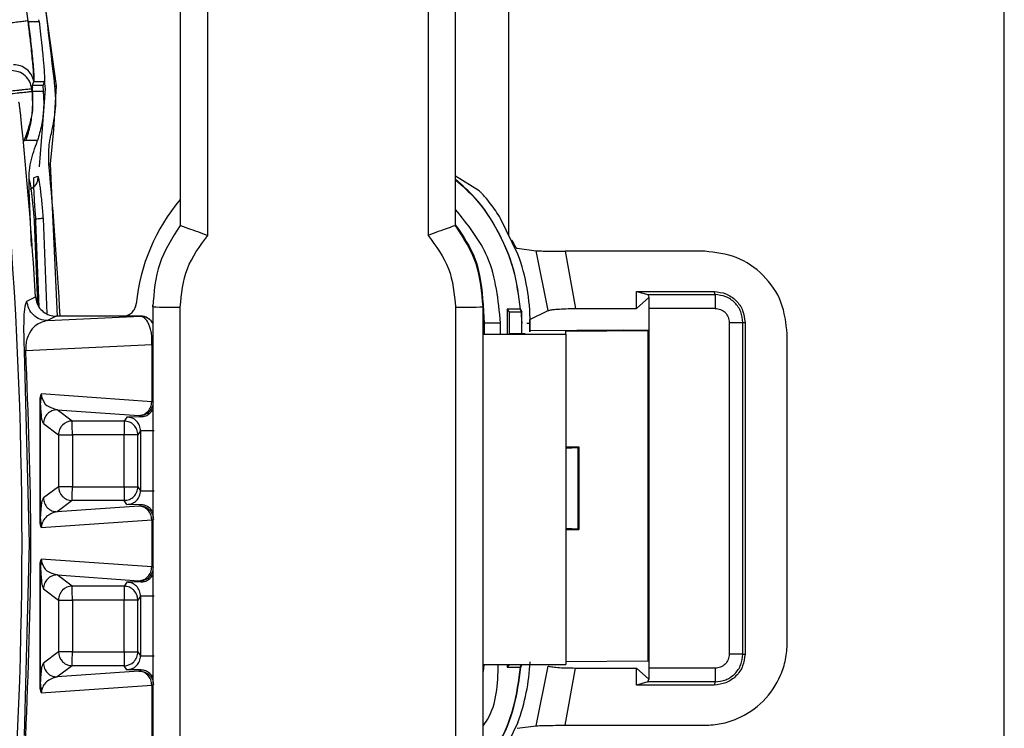
# Model space of a CAD drawing. Units: millimetres. Extents: x 10 to 416, y 10 to 287.
# Drawn here: x 341 to 348, y 186 to 191 of the extents above; entities that cross this region are included whole.
import ezdxf

# ---------------------------------------------------------------- set-up
doc = ezdxf.new("R2010")
doc.units = ezdxf.units.MM

msp = doc.modelspace()

# ---------------------------------------------------------------- linework, layer by layer
at = {"color": 7, "linetype": 'Continuous', "lineweight": 25}
for p, q in [((347.7815, 183.9601), (347.7815, 215.9601)), ((344.1815, 202.988), (344.1815, 189.3997)), ((340.6468, 192.2502), (340.8953, 190.4819)), ((340.691, 190.9549), (340.5784, 191.7584)), ((341.796, 191.4573), (341.796, 189.4698)), ((341.996, 189.3962), (341.996, 191.4556)), ((343.596, 191.4556), (343.596, 189.3962)), ((343.796, 189.4698), (343.796, 191.4573)), ((340.6915, 190.9506), (340.691, 190.9549)), ((340.6915, 190.9506), (340.6921, 190.9506)), ((340.6921, 190.9506), (340.7712, 190.9506)), ((340.7712, 190.9506), (340.7697, 190.9633)), ((340.7333, 190.5137), (340.7333, 190.5143)), ((340.7333, 190.5143), (340.8098, 190.5143)), ((340.8098, 190.5143), (340.8095, 190.5135)), ((340.8178, 190.4622), (340.8097, 190.5199)), ((340.7226, 190.4723), (340.7179, 190.4605)), ((340.7199, 190.443), (340.7238, 190.4439)), ((340.7199, 190.443), (340.7229, 190.3034)), ((340.7226, 190.4723), (340.7228, 190.4879)), ((340.7238, 190.4439), (340.7226, 190.4723)), ((340.7228, 190.4879), (340.7326, 190.5134)), ((340.7228, 190.4879), (340.7997, 190.4879)), ((340.7238, 190.4439), (340.8006, 190.4439)), ((340.7331, 190.514), (340.7328, 190.5134)), ((340.7328, 190.5134), (340.7331, 190.514)), ((340.7328, 190.5134), (340.7331, 190.5134)), ((340.7328, 190.5134), (340.8094, 190.5134)), ((340.7969, 190.1734), (340.8179, 190.4617)), ((340.8094, 190.5134), (340.7997, 190.4881)), ((340.7997, 190.4881), (340.7997, 190.4879)), ((340.8003, 190.4466), (340.8006, 190.4439)), ((340.8068, 190.5078), (340.8094, 190.5134)), ((340.8095, 190.5134), (340.8094, 190.5134)), ((340.8178, 190.4622), (340.8179, 190.4617)), ((340.8953, 190.4819), (340.8763, 190.1637)), ((340.7742, 189.8977), (340.7968, 190.173)), ((340.7968, 190.173), (340.7969, 190.1734)), ((340.8763, 190.1637), (340.8521, 189.9159)), ((340.6613, 190.0856), (340.661, 190.0848)), ((340.6762, 190.0856), (340.661, 190.0848)), ((340.7594, 190.0856), (340.6762, 190.0856)), ((340.7512, 190.0618), (340.7594, 190.0856)), ((340.661, 190.0848), (340.6581, 190.0773)), ((340.745, 190.0451), (340.7512, 190.0618)), ((340.8521, 189.9159), (340.903, 188.8101)), ((340.7348, 189.8164), (340.7615, 189.8269)), ((343.9665, 189.7208), (343.796, 189.8268)), ((340.7161, 189.3189), (340.6986, 189.7261)), ((340.8002, 189.5196), (340.8275, 188.8268)), ((344.2491, 189.2601), (344.1234, 189.5196)), ((340.7351, 189.4995), (340.7587, 188.8983)), ((340.7726, 188.8764), (340.7483, 189.4986)), ((344.2423, 189.3033), (344.3818, 189.2856)), ((344.249, 189.2601), (344.2491, 189.2601)), ((344.4692, 188.8509), (344.3818, 189.2856)), ((344.592, 189.2813), (344.6671, 188.8653)), ((345.6053, 189.2813), (344.592, 189.2813)), ((340.6828, 188.9194), (340.7448, 188.9512)), ((345.1099, 188.9892), (345.6732, 188.9892)), ((345.1099, 188.8653), (345.1099, 188.9892)), ((345.1099, 188.9892), (345.1929, 188.9666)), ((345.1099, 188.8653), (345.1985, 188.9459)), ((345.1929, 188.9666), (345.6807, 188.9666)), ((345.2019, 188.9459), (345.1985, 188.9459)), ((345.6807, 188.9666), (345.6732, 188.9892)), ((341.596, 188.8774), (341.596, 188.8914)), ((341.596, 188.8774), (341.596, 185.2576)), ((341.796, 185.2558), (341.796, 188.8757)), ((343.796, 188.8757), (343.796, 185.2558)), ((343.996, 188.8774), (343.996, 188.8914)), ((343.996, 188.8898), (344.0035, 188.7601)), ((344.0035, 188.7601), (343.996, 188.8891)), ((343.996, 185.2576), (343.996, 188.8774)), ((340.8946, 188.8101), (340.8325, 188.7782)), ((340.8325, 188.7782), (341.5093, 188.8099)), ((341.3772, 188.8101), (340.8946, 188.8101)), ((341.5096, 188.8101), (341.3772, 188.8101)), ((341.5093, 188.8099), (341.5096, 188.8101)), ((344.2659, 188.8601), (344.1695, 188.8601)), ((344.1695, 188.8601), (344.1695, 188.6804)), ((344.1888, 188.8426), (344.1695, 188.8601)), ((344.1888, 188.8426), (344.2741, 188.8426)), ((344.1888, 188.6819), (344.1888, 188.8426)), ((344.2659, 188.8601), (344.2679, 188.8602)), ((344.2741, 188.8426), (344.2659, 188.8601)), ((344.2679, 188.8602), (344.2761, 188.8427)), ((344.2761, 188.8427), (344.2741, 188.8426)), ((344.2765, 188.7601), (344.2741, 188.8426)), ((344.3361, 188.7869), (344.4692, 188.8509)), ((344.6671, 188.8653), (345.1099, 188.8653)), ((345.6816, 188.8666), (345.2023, 188.8666)), ((345.2023, 186.2536), (345.2023, 188.8666)), ((343.996, 188.7601), (344.0035, 188.7601)), ((344.0035, 188.7601), (344.0035, 188.6814)), ((344.1224, 188.6804), (344.1224, 188.7601)), ((344.2765, 188.7601), (344.2785, 188.7601)), ((344.2765, 188.6819), (344.2765, 188.7601)), ((344.3135, 188.7601), (344.3378, 188.7601)), ((344.3356, 188.7866), (344.3359, 188.7868)), ((344.3358, 188.7601), (344.3358, 188.6969)), ((344.3359, 188.7869), (344.3359, 188.7868)), ((344.3359, 188.697), (344.3359, 188.7868)), ((345.7841, 188.7641), (345.7841, 186.3561)), ((345.8832, 188.7641), (345.8983, 188.7641)), ((345.8832, 186.3561), (345.8832, 188.7641)), ((345.8983, 188.7641), (345.8983, 186.3561)), ((341.5891, 188.6048), (341.5901, 188.6705)), ((341.596, 188.6598), (341.5901, 188.6705)), ((344.0035, 188.6819), (343.996, 188.6819)), ((343.996, 188.6793), (344.596, 188.6793)), ((344.296, 188.6819), (344.1861, 188.6819)), ((344.296, 188.687), (344.296, 188.6819)), ((345.0152, 188.7081), (344.3359, 188.7036)), ((344.596, 188.7021), (345.1947, 188.706)), ((344.596, 188.6793), (344.596, 188.7021)), ((344.596, 188.6793), (344.596, 186.2794)), ((345.1947, 188.706), (345.0152, 188.7081)), ((345.1947, 186.3061), (345.1947, 188.706)), ((346.2051, 186.4387), (346.2051, 188.6815)), ((340.6748, 188.562), (341.5891, 188.6048)), ((341.5891, 188.6048), (341.5891, 188.1889)), ((340.7012, 187.1601), (340.6655, 188.5551)), ((341.5891, 188.1889), (340.7868, 188.2452)), ((340.7754, 188.181), (340.7754, 187.3392)), ((340.7817, 188.181), (340.7754, 188.181)), ((340.7817, 187.3392), (340.7817, 188.181)), ((340.9023, 188.1306), (341.4954, 188.0889)), ((341.0116, 188.0486), (340.9023, 188.1306)), ((341.4954, 188.0889), (341.5017, 188.088)), ((341.5017, 188.088), (341.5101, 188.0797)), ((340.8024, 188.0306), (340.9116, 187.9486)), ((341.3886, 188.0486), (341.0116, 188.0486)), ((341.4079, 188.0776), (341.3886, 188.0486)), ((341.5101, 188.0797), (341.4079, 188.0776)), ((340.9116, 187.9486), (340.9116, 187.5716)), ((341.3895, 187.9486), (341.0124, 187.9486)), ((341.0124, 187.9486), (341.0124, 187.5716)), ((341.3895, 187.5716), (341.3895, 187.9486)), ((341.5079, 187.9776), (341.4886, 187.9486)), ((341.4886, 187.5716), (341.4886, 187.9486)), ((341.5079, 187.9776), (341.5079, 187.5426)), ((344.596, 187.8601), (344.6902, 187.8601)), ((344.596, 187.8519), (344.6847, 187.8559)), ((344.69, 187.8599), (344.6847, 187.8559)), ((344.6847, 187.8559), (344.6847, 187.2643)), ((344.6902, 187.8601), (344.69, 187.8599)), ((344.69, 187.8599), (344.69, 187.2603)), ((344.6902, 187.2597), (344.6902, 187.8605)), ((340.9116, 187.5716), (340.8024, 187.4896)), ((341.0124, 187.5716), (341.3895, 187.5716)), ((341.4886, 187.5716), (341.5079, 187.5426)), ((341.0116, 187.4716), (340.9023, 187.3896)), ((341.3886, 187.4716), (341.0116, 187.4716)), ((341.4079, 187.4427), (341.3886, 187.4716)), ((341.5101, 187.4405), (341.4079, 187.4427)), ((341.5017, 187.4322), (341.5101, 187.4405)), ((341.4954, 187.4313), (340.9023, 187.3896)), ((341.4954, 187.4313), (341.5017, 187.4322)), ((340.7754, 187.3392), (340.7817, 187.3392)), ((340.7868, 187.275), (341.5891, 187.3313)), ((341.5891, 187.3313), (341.5891, 186.9889)), ((344.6847, 187.2643), (344.596, 187.2683)), ((344.596, 187.2601), (344.6902, 187.2601)), ((344.69, 187.2603), (344.6847, 187.2643)), ((344.69, 187.2603), (344.6902, 187.2601)), ((340.6655, 185.7651), (340.7012, 187.1601)), ((341.5891, 186.9889), (340.7868, 187.0452)), ((340.7754, 186.981), (340.7754, 186.1392)), ((340.7817, 186.981), (340.7754, 186.981)), ((340.7817, 186.1392), (340.7817, 186.981)), ((340.9023, 186.9306), (341.4954, 186.8889)), ((341.0116, 186.8486), (340.9023, 186.9306)), ((341.4079, 186.8776), (341.3886, 186.8486)), ((341.5101, 186.8797), (341.4079, 186.8776)), ((341.4954, 186.8889), (341.5017, 186.888)), ((341.5017, 186.888), (341.5101, 186.8797)), ((340.8024, 186.8306), (340.9116, 186.7486)), ((341.3886, 186.8486), (341.0116, 186.8486)), ((340.9116, 186.7486), (340.9116, 186.3716)), ((341.3895, 186.7486), (341.0124, 186.7486)), ((341.0124, 186.7486), (341.0124, 186.3716)), ((341.3895, 186.3716), (341.3895, 186.7486)), ((341.5079, 186.7776), (341.4886, 186.7486)), ((341.4886, 186.3716), (341.4886, 186.7486)), ((341.5079, 186.7776), (341.5079, 186.3426)), ((340.9116, 186.3716), (340.8024, 186.2896)), ((341.0124, 186.3716), (341.3895, 186.3716)), ((341.4886, 186.3716), (341.5079, 186.3426)), ((344.596, 186.3022), (345.1947, 186.3061)), ((345.8832, 186.3561), (345.8983, 186.3561)), ((341.0116, 186.2716), (340.9023, 186.1896)), ((341.4954, 186.2313), (340.9023, 186.1896)), ((341.3886, 186.2716), (341.0116, 186.2716)), ((341.4079, 186.2427), (341.3886, 186.2716)), ((341.5101, 186.2405), (341.4079, 186.2427)), ((341.4954, 186.2313), (341.5017, 186.2322)), ((341.5017, 186.2322), (341.5101, 186.2405)), ((343.996, 186.2794), (344.596, 186.2794)), ((344.0006, 186.2794), (343.996, 186.2304)), ((343.996, 186.2311), (344.0006, 186.2794)), ((344.1695, 186.2794), (344.1695, 186.2601)), ((344.1888, 186.2776), (344.1695, 186.2601)), ((344.1695, 186.2601), (344.2659, 186.2601)), ((344.1888, 186.2776), (344.1888, 186.2794)), ((344.2741, 186.2776), (344.1888, 186.2776)), ((344.2659, 186.2601), (344.2741, 186.2776)), ((344.2659, 186.2601), (344.2679, 186.26)), ((344.2761, 186.2775), (344.2679, 186.26)), ((344.2761, 186.2775), (344.2741, 186.2776)), ((344.3818, 185.8346), (344.4692, 186.2693)), ((344.592, 185.8389), (344.6671, 186.2549)), ((344.6671, 186.2549), (345.1099, 186.2549)), ((345.1099, 186.131), (345.1099, 186.2549)), ((345.1099, 186.2549), (345.1985, 186.1743)), ((345.6816, 186.2536), (345.2023, 186.2536)), ((345.1929, 186.1536), (345.1099, 186.131)), ((345.6807, 186.1536), (345.1929, 186.1536)), ((345.1985, 186.1743), (345.2019, 186.1743)), ((345.6807, 186.1536), (345.6732, 186.131)), ((340.7754, 186.1392), (340.7817, 186.1392)), ((340.7868, 186.075), (341.5891, 186.1313)), ((341.5891, 186.1313), (341.5891, 185.7154)), ((345.6732, 186.131), (345.1099, 186.131)), ((344.2491, 185.8601), (344.1234, 185.6006)), ((344.2423, 185.8169), (344.3818, 185.8346)), ((344.2491, 185.8601), (344.249, 185.8601)), ((344.592, 185.8389), (345.6053, 185.8389))]:
    msp.add_line(p, q, dxfattribs=at)
at = {"color": 7, "linetype": 'Continuous', "lineweight": 25, "flags": 128}
msp.add_lwpolyline([(340.7744, 189.8959), (340.7744, 189.8961), (340.7743, 189.8963), (340.7743, 189.8966), (340.7743, 189.8968), (340.7743, 189.897), (340.7743, 189.8972), (340.7742, 189.8974), (340.7742, 189.8977)], dxfattribs=at)
at = {"color": 7, "linetype": 'Continuous', "lineweight": 25}
for centre, radius, start, end in [((310.5293, 187.1601), 30.1175, 349.87329, 10.12671), ((310.8483, 187.1601), 30.2204, 6.30628, 9.6913), ((310.8149, 187.1601), 30.0847, 6.26479, 6.29823), ((310.5682, 187.1601), 30.2297, 3.39668, 5.89245), ((310.8482, 187.1601), 30.1205, 3.14023, 5.24556), ((342.8696, 188.7601), 1.4, 140.07165, 174.26172), ((342.886, 188.7601), 1.4518, 359.99998, 20.14459), ((341.746, 194.6067), 5.7312, 268.50021, 270.49983), ((343.846, 194.6067), 5.7312, 269.50017, 271.49979), ((342.8712, 188.7601), 1.4073, 360, 3.36568), ((341.0117, 187.9486), 0.1, 90.04697, 135.00745), ((341.0117, 187.5717), 0.1001, 180.05733, 225.00158), ((341.0117, 186.7486), 0.1, 90.04697, 135.00745), ((341.3886, 186.7486), 0.1, 0.03027, 45.00248), ((341.0117, 186.3717), 0.1001, 180.05733, 225.00158), ((341.3886, 186.3716), 0.1, 270.04146, 315.00203), ((342.886, 186.3601), 1.4518, 339.85541, 357.59239)]:
    msp.add_arc(centre, radius, start, end, dxfattribs=at)
for centre, major_axis, ratio, start_param, end_param in [((341.5096, 188.7101), (0.0662, 0.075), 0.999693, 5.962864, 7.006247), ((341.5096, 188.1801), (-0.0526, 0.0851), 0.999489, 3.195438, 3.631538), ((341.5096, 187.3401), (0.0526, 0.0851), 0.999489, 5.79324, 6.22934), ((341.5096, 186.9801), (-0.0526, 0.0851), 0.999489, 3.195438, 3.631538), ((341.5096, 186.1401), (0.0526, 0.0851), 0.999489, 5.79324, 6.22934)]:
    msp.add_ellipse(centre, major_axis=major_axis, ratio=ratio, start_param=start_param, end_param=end_param, dxfattribs=at)
for points in [[(340.691, 190.9549), (340.687, 190.9544), (340.6791, 190.9534), (340.6438, 190.949), (340.5965, 190.943), (340.56, 190.9384), (340.5418, 190.9361)], [(345.1929, 188.9666), (345.1939, 188.9655), (345.1957, 188.9632), (345.1976, 188.9517), (345.1985, 188.9459)], [(345.2023, 188.8666), (345.2023, 188.8743), (345.2023, 188.8895), (345.2022, 188.9112), (345.2021, 188.9308), (345.202, 188.9409), (345.2019, 188.9459)], [(345.6807, 188.9666), (345.6808, 188.9648), (345.6811, 188.9612), (345.6813, 188.938), (345.6815, 188.9053), (345.6816, 188.8795), (345.6816, 188.8666)], [(344.1224, 188.7601), (344.1068, 188.7601), (344.0756, 188.7601), (344.0363, 188.7601), (344.0088, 188.7601), (344.0053, 188.7601), (344.0035, 188.7601)], [(345.7841, 188.7641), (345.797, 188.7641), (345.8227, 188.7641), (345.8552, 188.7641), (345.8782, 188.7641), (345.8815, 188.7641), (345.8832, 188.7641)], [(341.4954, 188.0889), (341.5076, 188.0905), (341.532, 188.0937), (341.5629, 188.1169), (341.5846, 188.1498), (341.5876, 188.1758), (341.5891, 188.1889)], [(341.5017, 188.088), (341.5148, 188.0896), (341.541, 188.0926), (341.574, 188.1157), (341.5972, 188.1487), (341.6002, 188.1749), (341.6017, 188.188)], [(340.9023, 188.1306), (340.8892, 188.1291), (340.863, 188.126), (340.83, 188.1029), (340.8069, 188.0699), (340.8039, 188.0437), (340.8024, 188.0306)], [(340.9409, 188.0193), (340.9366, 188.0144), (340.9278, 188.0046), (340.9187, 187.9871), (340.9127, 187.9683), (340.912, 187.9552), (340.9116, 187.9486)], [(341.0124, 187.9486), (341.0124, 187.9615), (341.0124, 187.9873), (341.0122, 188.02), (341.0119, 188.0432), (341.0117, 188.0468), (341.0116, 188.0486)], [(341.4886, 187.9486), (341.4871, 187.9617), (341.4841, 187.9879), (341.4609, 188.021), (341.4279, 188.0441), (341.4017, 188.0471), (341.3886, 188.0486)], [(341.3886, 188.0486), (341.3887, 188.0468), (341.389, 188.0432), (341.3892, 188.02), (341.3894, 187.9873), (341.3895, 187.9615), (341.3895, 187.9486)], [(340.9116, 187.9486), (340.9135, 187.9486), (340.9173, 187.9486), (340.9409, 187.9486), (340.9737, 187.9486), (340.9995, 187.9486), (341.0124, 187.9486)], [(341.4886, 187.9486), (341.4869, 187.9486), (341.4836, 187.9486), (341.4606, 187.9486), (341.4281, 187.9486), (341.4023, 187.9486), (341.3895, 187.9486)], [(341.607, 187.9776), (341.5941, 187.9776), (341.5684, 187.9776), (341.5359, 187.9776), (341.5129, 187.9776), (341.5096, 187.9776), (341.5079, 187.9776)], [(341.0124, 187.5716), (340.9995, 187.5716), (340.9737, 187.5716), (340.9409, 187.5716), (340.9173, 187.5716), (340.9135, 187.5716), (340.9116, 187.5716)], [(341.0116, 187.4716), (341.0117, 187.4734), (341.0119, 187.477), (341.0122, 187.5002), (341.0124, 187.5329), (341.0124, 187.5587), (341.0124, 187.5716)], [(341.3886, 187.4716), (341.4017, 187.4731), (341.4279, 187.4761), (341.4609, 187.4992), (341.4841, 187.5323), (341.4871, 187.5585), (341.4886, 187.5716)], [(341.3895, 187.5716), (341.3895, 187.5587), (341.3894, 187.5329), (341.3892, 187.5002), (341.389, 187.477), (341.3887, 187.4734), (341.3886, 187.4716)], [(341.3895, 187.5716), (341.4023, 187.5716), (341.4281, 187.5716), (341.4606, 187.5716), (341.4836, 187.5716), (341.4869, 187.5716), (341.4886, 187.5716)], [(341.5079, 187.5426), (341.5096, 187.5426), (341.5129, 187.5426), (341.5359, 187.5426), (341.5684, 187.5426), (341.5941, 187.5426), (341.607, 187.5426)], [(340.8024, 187.4896), (340.8039, 187.4765), (340.8069, 187.4503), (340.83, 187.4173), (340.863, 187.3942), (340.8892, 187.3911), (340.9023, 187.3896)], [(340.9409, 187.5009), (340.9458, 187.4965), (340.9556, 187.4878), (340.9731, 187.4787), (340.992, 187.4727), (341.005, 187.472), (341.0116, 187.4716)], [(341.5891, 187.3313), (341.5876, 187.3444), (341.5846, 187.3704), (341.5629, 187.4033), (341.532, 187.4265), (341.5076, 187.4297), (341.4954, 187.4313)], [(341.5017, 187.4322), (341.5148, 187.4306), (341.541, 187.4276), (341.574, 187.4045), (341.5972, 187.3715), (341.6002, 187.3453), (341.6017, 187.3322)], [(341.4954, 186.8889), (341.5076, 186.8905), (341.532, 186.8937), (341.5629, 186.9169), (341.5846, 186.9498), (341.5876, 186.9758), (341.5891, 186.9889)], [(341.5017, 186.888), (341.5148, 186.8896), (341.541, 186.8926), (341.574, 186.9157), (341.5972, 186.9487), (341.6002, 186.9749), (341.6017, 186.988)], [(340.9023, 186.9306), (340.8892, 186.9291), (340.863, 186.926), (340.83, 186.9029), (340.8069, 186.8699), (340.8039, 186.8437), (340.8024, 186.8306)], [(340.9409, 186.8193), (340.9366, 186.8144), (340.9278, 186.8046), (340.9187, 186.7871), (340.9127, 186.7683), (340.912, 186.7552), (340.9116, 186.7486)], [(341.0124, 186.7486), (341.0124, 186.7615), (341.0124, 186.7873), (341.0122, 186.82), (341.0119, 186.8432), (341.0117, 186.8468), (341.0116, 186.8486)], [(341.4593, 186.8193), (341.4544, 186.8237), (341.4446, 186.8324), (341.4271, 186.8415), (341.4083, 186.8475), (341.3952, 186.8482), (341.3886, 186.8486)], [(341.3886, 186.8486), (341.3887, 186.8468), (341.389, 186.8432), (341.3892, 186.82), (341.3894, 186.7873), (341.3895, 186.7615), (341.3895, 186.7486)], [(340.9116, 186.7486), (340.9135, 186.7486), (340.9173, 186.7486), (340.9409, 186.7486), (340.9737, 186.7486), (340.9995, 186.7486), (341.0124, 186.7486)], [(341.4886, 186.7486), (341.4869, 186.7486), (341.4836, 186.7486), (341.4606, 186.7486), (341.4281, 186.7486), (341.4023, 186.7486), (341.3895, 186.7486)], [(341.607, 186.7776), (341.5941, 186.7776), (341.5684, 186.7776), (341.5359, 186.7776), (341.5129, 186.7776), (341.5096, 186.7776), (341.5079, 186.7776)], [(341.0124, 186.3716), (340.9995, 186.3716), (340.9737, 186.3716), (340.9409, 186.3716), (340.9173, 186.3716), (340.9135, 186.3716), (340.9116, 186.3716)], [(341.0116, 186.2716), (341.0117, 186.2734), (341.0119, 186.277), (341.0122, 186.3002), (341.0124, 186.3329), (341.0124, 186.3587), (341.0124, 186.3716)], [(341.3895, 186.3716), (341.3895, 186.3587), (341.3894, 186.3329), (341.3892, 186.3002), (341.389, 186.277), (341.3887, 186.2734), (341.3886, 186.2716)], [(341.3895, 186.3716), (341.4023, 186.3716), (341.4281, 186.3716), (341.4606, 186.3716), (341.4836, 186.3716), (341.4869, 186.3716), (341.4886, 186.3716)], [(341.4593, 186.3009), (341.4637, 186.3058), (341.4724, 186.3156), (341.4815, 186.3331), (341.4875, 186.3519), (341.4882, 186.365), (341.4886, 186.3716)], [(340.9409, 186.3009), (340.9458, 186.2965), (340.9556, 186.2878), (340.9731, 186.2787), (340.992, 186.2727), (341.005, 186.272), (341.0116, 186.2716)], [(341.5079, 186.3426), (341.5096, 186.3426), (341.5129, 186.3426), (341.5359, 186.3426), (341.5684, 186.3426), (341.5941, 186.3426), (341.607, 186.3426)], [(345.8832, 186.3561), (345.8815, 186.3561), (345.8782, 186.3561), (345.8552, 186.3561), (345.8227, 186.3561), (345.797, 186.3561), (345.7841, 186.3561)], [(340.8024, 186.2896), (340.8039, 186.2765), (340.8069, 186.2503), (340.83, 186.2173), (340.863, 186.1942), (340.8892, 186.1911), (340.9023, 186.1896)], [(341.5891, 186.1313), (341.5876, 186.1444), (341.5846, 186.1704), (341.5629, 186.2033), (341.532, 186.2265), (341.5076, 186.2297), (341.4954, 186.2313)], [(341.5017, 186.2322), (341.5148, 186.2306), (341.541, 186.2276), (341.574, 186.2045), (341.5972, 186.1715), (341.6002, 186.1453), (341.6017, 186.1322)], [(345.2019, 186.1743), (345.202, 186.1793), (345.2021, 186.1894), (345.2022, 186.209), (345.2023, 186.2307), (345.2023, 186.2459), (345.2023, 186.2536)], [(345.6816, 186.2536), (345.6816, 186.2407), (345.6815, 186.2149), (345.6813, 186.1822), (345.6811, 186.159), (345.6808, 186.1554), (345.6807, 186.1536)], [(345.1929, 186.1536), (345.1939, 186.1547), (345.1957, 186.157), (345.1976, 186.1685), (345.1985, 186.1743)]]:
    msp.add_open_spline(points, degree=3, dxfattribs=at)
for points, knots in [([(340.7329, 190.5143), (340.7332, 190.5235), (340.7338, 190.5423), (340.726, 190.6441), (340.7128, 190.7732), (340.7008, 190.8767), (340.6942, 190.9299), (340.6923, 190.9443), (340.6918, 190.9487), (340.6916, 190.9501), (340.6915, 190.9506)], [0, 0, 0, 0, 0.243559, 0.49921, 0.749386, 0.931568, 0.980067, 0.993605, 0.997696, 1, 1, 1, 1]), ([(340.6921, 190.9506), (340.6929, 190.9443), (340.6998, 190.8897), (340.7126, 190.7805), (340.7267, 190.6426), (340.7345, 190.5415), (340.7337, 190.523), (340.7333, 190.5143)], [0, 0, 0, 0, 0.028769, 0.2503, 0.500164, 0.764689, 1, 1, 1, 1]), ([(340.7712, 190.9506), (340.7749, 190.9196), (340.7819, 190.8601), (340.793, 190.7557), (340.8036, 190.6428), (340.8109, 190.5431), (340.8101, 190.5239), (340.8098, 190.5143)], [0, 0, 0, 0, 0.141448, 0.271911, 0.498395, 0.750554, 1, 1, 1, 1]), ([(340.7179, 190.4605), (340.7142, 190.4779), (340.7064, 190.5137), (340.6713, 190.5576), (340.6236, 190.588), (340.5871, 190.5919), (340.5688, 190.5938)], [0, 0, 0, 0, 0.24256, 0.499996, 0.750016, 1, 1, 1, 1]), ([(340.7329, 190.5143), (340.728, 190.5309), (340.7181, 190.5643), (340.6829, 190.604), (340.6375, 190.6312), (340.6028, 190.6347), (340.5855, 190.6365)], [0, 0, 0, 0, 0.24999, 0.5, 0.750003, 1, 1, 1, 1]), ([(340.7179, 190.4605), (340.7155, 190.4602), (340.7115, 190.4598), (340.6915, 190.4577), (340.6716, 190.4555), (340.6493, 190.453), (340.6147, 190.4492), (340.5862, 190.4461), (340.5676, 190.444)], [0, 0, 0, 0, 0.239709, 0.395223, 0.499975, 0.631467, 0.760291, 1, 1, 1, 1]), ([(340.5695, 190.4267), (340.5881, 190.4287), (340.6167, 190.4319), (340.6512, 190.4356), (340.6751, 190.4382), (340.6946, 190.4403), (340.7137, 190.4424), (340.7174, 190.4428), (340.7199, 190.443)], [0, 0, 0, 0, 0.2396965, 0.3685145, 0.5, 0.6314855, 0.7603035, 1, 1, 1, 1]), ([(340.7229, 190.3034), (340.7243, 190.3331), (340.727, 190.39), (340.7248, 190.4264), (340.7238, 190.4439)], [0, 0, 0, 0, 0.520711, 1, 1, 1, 1]), ([(340.8006, 190.4439), (340.802, 190.4262), (340.8051, 190.3897), (340.8039, 190.3039), (340.7918, 190.1983), (340.7701, 190.1227), (340.7594, 190.0856)], [0, 0, 0, 0, 0.227855, 0.470651, 0.740559, 1, 1, 1, 1]), ([(340.7997, 190.4879), (340.7993, 190.4851), (340.7986, 190.4793), (340.7997, 190.4575), (340.8003, 190.4466)], [0, 0, 0, 0, 0.500017, 1, 1, 1, 1]), ([(340.8666, 190.1651), (340.8779, 190.2234), (340.8981, 190.3275), (340.8896, 190.4331), (340.8858, 190.4796)], [0, 0, 0, 0, 0.559828, 1, 1, 1, 1]), ([(340.8858, 190.4796), (340.8873, 190.48), (340.8901, 190.4807), (340.8931, 190.4814), (340.895, 190.4818), (340.8952, 190.4819), (340.8953, 190.4819)], [0, 0, 0, 0, 0.247575, 0.5, 0.752425, 1, 1, 1, 1]), ([(340.6382, 190.2635), (340.637, 190.2748), (340.6346, 190.2974), (340.6308, 190.3275), (340.6275, 190.3502), (340.6254, 190.3614), (340.6246, 190.3629), (340.6244, 190.3635)], [0, 0, 0, 0, 0.2211651, 0.4423307, 0.6633645, 0.883478, 1, 1, 1, 1]), ([(340.7229, 190.3031), (340.7162, 190.2675), (340.7031, 190.1974), (340.6751, 190.1225), (340.6613, 190.0856)], [0, 0, 0, 0, 0.50748, 1, 1, 1, 1]), ([(340.6762, 190.0856), (340.6878, 190.1228), (340.7113, 190.1981), (340.719, 190.2678), (340.7229, 190.3031)], [0, 0, 0, 0, 0.492992, 1, 1, 1, 1]), ([(340.7229, 190.3031), (340.7229, 190.3032), (340.7229, 190.3033), (340.7229, 190.3034), (340.7229, 190.3034)], [0, 0, 0, 0, 0.487789, 1, 1, 1, 1]), ([(340.8426, 189.9138), (340.8412, 189.9614), (340.8388, 190.0462), (340.8581, 190.1287), (340.8666, 190.1651)], [0, 0, 0, 0, 0.5598328, 1, 1, 1, 1]), ([(340.6986, 189.7261), (340.6974, 189.7806), (340.6949, 189.8895), (340.7283, 189.9933), (340.745, 190.0451)], [0, 0, 0, 0, 0.5000218, 1, 1, 1, 1]), ([(340.8426, 189.9138), (340.844, 189.9142), (340.8469, 189.9148), (340.8498, 189.9155), (340.8518, 189.9159), (340.852, 189.9159), (340.8521, 189.9159)], [0, 0, 0, 0, 0.249952, 0.5, 0.750048, 1, 1, 1, 1]), ([(340.6982, 189.8018), (340.6992, 189.7992), (340.7014, 189.7939), (340.707, 189.765), (340.7153, 189.7058), (340.726, 189.6086), (340.7321, 189.5358), (340.7351, 189.4995)], [0, 0, 0, 0, 0.128336, 0.256678, 0.508121, 0.7548, 1, 1, 1, 1]), ([(340.7615, 189.8269), (340.7614, 189.8158), (340.7611, 189.7936), (340.745, 189.756), (340.7216, 189.7392), (340.7073, 189.7289)], [0, 0, 0, 0, 0.2808366, 0.5616798, 1, 1, 1, 1]), ([(340.7483, 189.4986), (340.7453, 189.5383), (340.7394, 189.6176), (340.7335, 189.7214), (340.7317, 189.783), (340.7326, 189.8115), (340.7341, 189.8148), (340.7348, 189.8164)], [0, 0, 0, 0, 0.247604, 0.4931945, 0.7419494, 0.8712652, 1, 1, 1, 1]), ([(340.7615, 189.8269), (340.7624, 189.826), (340.7644, 189.8241), (340.7687, 189.8043), (340.7737, 189.7739), (340.7808, 189.7206), (340.7904, 189.6354), (340.7969, 189.5581), (340.8002, 189.5196)], [0, 0, 0, 0, 0.1293154, 0.2584537, 0.3838968, 0.5114587, 0.7564738, 1, 1, 1, 1]), ([(344.2679, 188.8602), (344.255, 188.9582), (344.2291, 189.154), (344.1119, 189.4276), (343.9682, 189.6505), (343.8452, 189.7595), (343.796, 189.8031)], [0, 0, 0, 0, 0.272781, 0.545563, 0.818344, 1, 1, 1, 1]), ([(343.796, 189.8003), (343.8448, 189.757), (343.9671, 189.6484), (344.1104, 189.4263), (344.227, 189.1532), (344.2529, 188.9578), (344.2659, 188.8601)], [0, 0, 0, 0, 0.180795, 0.453863, 0.726931, 1, 1, 1, 1]), ([(344.1234, 189.5196), (344.1116, 189.5382), (344.0878, 189.5757), (344.0484, 189.6292), (344.0139, 189.6713), (343.9889, 189.6991), (343.9734, 189.715), (343.9688, 189.7189), (343.9665, 189.7208)], [0, 0, 0, 0, 0.194438, 0.390516, 0.618021, 0.758911, 0.882337, 1, 1, 1, 1]), ([(344.1224, 188.7601), (344.1065, 188.9265), (344.0771, 189.2344), (343.8845, 189.4748), (343.796, 189.5853)], [0, 0, 0, 0, 0.540347, 1, 1, 1, 1]), ([(340.8002, 189.5196), (340.7979, 189.5194), (340.7932, 189.5189), (340.7708, 189.5171), (340.7522, 189.5155), (340.7457, 189.515)], [0, 0, 0, 0, 0.39468, 0.789394, 1, 1, 1, 1]), ([(341.796, 189.4698), (341.7384, 189.3793), (341.6231, 189.1983), (341.6051, 188.9844), (341.596, 188.8774)], [0, 0, 0, 0, 0.499748, 1, 1, 1, 1]), ([(341.796, 189.4698), (341.7968, 189.4694), (341.7983, 189.4687), (341.8103, 189.4642), (341.8295, 189.4574), (341.864, 189.4451), (341.9201, 189.425), (341.9707, 189.4058), (341.996, 189.3962)], [0, 0, 0, 0, 0.120324, 0.243568, 0.370227, 0.500758, 0.749929, 1, 1, 1, 1]), ([(343.796, 189.4698), (343.7953, 189.4694), (343.7938, 189.4687), (343.7818, 189.4642), (343.7625, 189.4574), (343.728, 189.4451), (343.6719, 189.4249), (343.6214, 189.4058), (343.596, 189.3962)], [0, 0, 0, 0, 0.120458, 0.243749, 0.370367, 0.500768, 0.749946, 1, 1, 1, 1]), ([(343.796, 189.4722), (343.8494, 189.3936), (343.9681, 189.2189), (343.9861, 189.0076), (343.996, 188.8914)], [0, 0, 0, 0, 0.4499487, 1, 1, 1, 1]), ([(343.996, 188.8774), (343.987, 188.9844), (343.969, 189.1983), (343.8536, 189.3793), (343.796, 189.4698)], [0, 0, 0, 0, 0.5002524, 1, 1, 1, 1]), ([(341.796, 188.8757), (341.8053, 188.9717), (341.8237, 189.1638), (341.9386, 189.3188), (341.996, 189.3962)], [0, 0, 0, 0, 0.500079, 1, 1, 1, 1]), ([(343.596, 189.3962), (343.6535, 189.3188), (343.7684, 189.1638), (343.7868, 188.9717), (343.796, 188.8757)], [0, 0, 0, 0, 0.499921, 1, 1, 1, 1]), ([(344.2048, 189.3633), (344.2061, 189.3605), (344.2096, 189.353), (344.2167, 189.3386), (344.2246, 189.3244), (344.2313, 189.3139), (344.2373, 189.3059), (344.2403, 189.3043), (344.2423, 189.3033)], [0, 0, 0, 0, 0.090648, 0.248631, 0.493443, 0.634248, 0.765601, 1, 1, 1, 1]), ([(344.3818, 189.2856), (344.3894, 189.285), (344.4046, 189.2838), (344.4562, 189.2824), (344.5203, 189.2815), (344.5681, 189.2814), (344.592, 189.2813)], [0, 0, 0, 0, 0.253115, 0.503442, 0.751118, 1, 1, 1, 1]), ([(346.2051, 188.6815), (346.1961, 188.7601), (346.1781, 188.9173), (346.0393, 189.1155), (345.8411, 189.2543), (345.6839, 189.2723), (345.6053, 189.2813)], [0, 0, 0, 0, 0.250002, 0.499972, 0.749962, 1, 1, 1, 1]), ([(340.7448, 188.9512), (340.7475, 188.9345), (340.7528, 188.901), (340.7813, 188.8577), (340.8212, 188.8261), (340.8616, 188.8117), (340.8865, 188.8105), (340.8946, 188.8101)], [0, 0, 0, 0, 0.222865, 0.445721, 0.668943, 0.892526, 1, 1, 1, 1]), ([(345.6732, 188.9892), (345.7027, 188.9858), (345.7617, 188.9789), (345.8361, 188.927), (345.888, 188.8526), (345.8948, 188.7936), (345.8983, 188.7641)], [0, 0, 0, 0, 0.250414, 0.5, 0.749586, 1, 1, 1, 1]), ([(345.8832, 188.7641), (345.8801, 188.7906), (345.8741, 188.8437), (345.8272, 188.9106), (345.7603, 188.9575), (345.7073, 188.9635), (345.6807, 188.9666)], [0, 0, 0, 0, 0.249965, 0.499933, 0.749935, 1, 1, 1, 1]), ([(340.6655, 188.5551), (340.6649, 188.5687), (340.6635, 188.597), (340.6619, 188.6476), (340.6608, 188.7136), (340.6617, 188.7968), (340.6678, 188.8915), (340.6768, 188.9083), (340.6828, 188.9194)], [0, 0, 0, 0, 0.034663, 0.071817, 0.138647, 0.265744, 0.512598, 1, 1, 1, 1]), ([(340.8325, 188.7782), (340.8136, 188.7803), (340.7757, 188.7844), (340.7274, 188.8167), (340.6924, 188.8631), (340.686, 188.9006), (340.6828, 188.9194)], [0, 0, 0, 0, 0.249992, 0.499997, 0.750005, 1, 1, 1, 1]), ([(341.3772, 188.8101), (341.3884, 188.8112), (341.4108, 188.8134), (341.4408, 188.8307), (341.4635, 188.856), (341.474, 188.881), (341.4761, 188.8961), (341.4766, 188.9001)], [0, 0, 0, 0, 0.229149, 0.458289, 0.687784, 0.917521, 1, 1, 1, 1]), ([(341.5901, 188.6705), (341.5879, 188.6827), (341.5832, 188.7092), (341.5706, 188.748), (341.5464, 188.7957), (341.524, 188.8042), (341.5093, 188.8099)], [0, 0, 0, 0, 0.1210761, 0.2623035, 0.5121662, 1, 1, 1, 1]), ([(341.5093, 188.8099), (341.5223, 188.8083), (341.5482, 188.8052), (341.5798, 188.7847), (341.5912, 188.7649), (341.596, 188.7565)], [0, 0, 0, 0, 0.36463, 0.729259, 1, 1, 1, 1]), ([(344.4692, 188.8509), (344.4759, 188.8529), (344.4889, 188.8568), (344.5357, 188.8615), (344.5962, 188.8647), (344.6429, 188.8651), (344.6671, 188.8653)], [0, 0, 0, 0, 0.256307, 0.499916, 0.741045, 1, 1, 1, 1]), ([(345.6816, 188.8666), (345.695, 188.8651), (345.7219, 188.862), (345.7557, 188.8383), (345.7795, 188.8044), (345.7825, 188.7775), (345.7841, 188.7641)], [0, 0, 0, 0, 0.250122, 0.5000574, 0.7499662, 1, 1, 1, 1]), ([(340.8325, 188.7782), (340.8021, 188.7707), (340.7567, 188.7595), (340.7073, 188.7035), (340.6859, 188.6582), (340.6779, 188.6251), (340.6752, 188.6075), (340.6742, 188.5929), (340.6739, 188.5826), (340.674, 188.5721), (340.6745, 188.5654), (340.6748, 188.562)], [0, 0, 0, 0, 0.516529, 0.771273, 0.894285, 0.930515, 0.958745, 0.970375, 0.980775, 0.990445, 1, 1, 1, 1]), ([(340.6748, 188.562), (340.6723, 188.5608), (340.6672, 188.5585), (340.6661, 188.5562), (340.6655, 188.5551)], [0, 0, 0, 0, 0.5, 1, 1, 1, 1]), ([(340.6748, 185.7582), (340.6927, 186.2255), (340.7285, 187.1601), (340.6927, 188.0947), (340.6748, 188.562)], [0, 0, 0, 0, 0.5, 1, 1, 1, 1]), ([(340.7868, 188.2452), (340.7862, 188.2447), (340.7847, 188.2435), (340.7818, 188.2373), (340.7785, 188.2246), (340.7758, 188.2043), (340.7756, 188.189), (340.7754, 188.181)], [0, 0, 0, 0, 0.0770303, 0.1663886, 0.4053158, 0.685541, 1, 1, 1, 1]), ([(340.7868, 188.2452), (340.7854, 188.2354), (340.7822, 188.2141), (340.7819, 188.1926), (340.7817, 188.181)], [0, 0, 0, 0, 0.459467, 1, 1, 1, 1]), ([(340.7868, 188.2452), (340.7869, 188.2439), (340.7869, 188.2412), (340.7874, 188.2356), (340.7891, 188.2244), (340.8058, 188.174), (340.8452, 188.1493), (340.8818, 188.1373), (340.9023, 188.1306)], [0, 0, 0, 0, 0.006286, 0.013012, 0.028773, 0.073625, 0.482161, 1, 1, 1, 1]), ([(340.8024, 188.0306), (340.7988, 188.0384), (340.7925, 188.0523), (340.7852, 188.1033), (340.7823, 188.1669), (340.7817, 188.181)], [0, 0, 0, 0, 0.4945758, 0.8876234, 1, 1, 1, 1]), ([(341.5101, 188.0797), (341.5191, 188.0805), (341.5334, 188.0817), (341.5527, 188.0892), (341.5621, 188.0951), (341.5667, 188.098)], [0, 0, 0, 0, 0.471774, 0.744021, 1, 1, 1, 1]), ([(341.5079, 187.9776), (341.5064, 187.9907), (341.5034, 188.0169), (341.4803, 188.05), (341.4472, 188.0731), (341.421, 188.0761), (341.4079, 188.0776)], [0, 0, 0, 0, 0.250087, 0.5, 0.749913, 1, 1, 1, 1]), ([(341.4079, 187.4427), (341.421, 187.4441), (341.4472, 187.4471), (341.4803, 187.4702), (341.5034, 187.5033), (341.5064, 187.5295), (341.5079, 187.5426)], [0, 0, 0, 0, 0.250087, 0.5, 0.749914, 1, 1, 1, 1]), ([(340.7817, 187.3392), (340.7823, 187.3536), (340.7838, 187.3863), (340.7872, 187.4253), (340.7934, 187.4732), (340.7988, 187.4831), (340.8024, 187.4896)], [0, 0, 0, 0, 0.112309, 0.256689, 0.505942, 1, 1, 1, 1]), ([(341.5667, 187.4222), (341.5621, 187.4251), (341.5527, 187.431), (341.5334, 187.4385), (341.5191, 187.4397), (341.5101, 187.4405)], [0, 0, 0, 0, 0.255905, 0.528227, 1, 1, 1, 1]), ([(340.9023, 187.3896), (340.8817, 187.3846), (340.8509, 187.3771), (340.8143, 187.3449), (340.7967, 187.3192), (340.7891, 187.2958), (340.7874, 187.2846), (340.7869, 187.279), (340.7869, 187.2763), (340.7868, 187.275)], [0, 0, 0, 0, 0.517255, 0.772226, 0.926468, 0.971265, 0.987005, 0.993722, 1, 1, 1, 1]), ([(340.7754, 187.3392), (340.7756, 187.3312), (340.7758, 187.316), (340.7784, 187.2957), (340.7818, 187.283), (340.7847, 187.2767), (340.7861, 187.2755), (340.7868, 187.275)], [0, 0, 0, 0, 0.312625, 0.594598, 0.833538, 0.922115, 1, 1, 1, 1]), ([(340.7817, 187.3392), (340.7819, 187.3276), (340.7822, 187.3061), (340.7854, 187.2848), (340.7868, 187.275)], [0, 0, 0, 0, 0.54053, 1, 1, 1, 1]), ([(340.7868, 187.0452), (340.7862, 187.0447), (340.7847, 187.0435), (340.7818, 187.0373), (340.7785, 187.0246), (340.7758, 187.0043), (340.7756, 186.989), (340.7754, 186.981)], [0, 0, 0, 0, 0.0770303, 0.1663886, 0.4053158, 0.685541, 1, 1, 1, 1]), ([(340.7868, 187.0452), (340.7854, 187.0354), (340.7822, 187.0141), (340.7819, 186.9926), (340.7817, 186.981)], [0, 0, 0, 0, 0.4594667, 1, 1, 1, 1]), ([(340.7868, 187.0452), (340.7869, 187.0439), (340.7869, 187.0412), (340.7874, 187.0356), (340.7891, 187.0244), (340.8058, 186.974), (340.8452, 186.9493), (340.8818, 186.9373), (340.9023, 186.9306)], [0, 0, 0, 0, 0.006286, 0.013012, 0.028773, 0.073625, 0.482161, 1, 1, 1, 1]), ([(340.7817, 186.981), (340.7823, 186.9669), (340.7852, 186.9033), (340.7925, 186.8523), (340.7988, 186.8384), (340.8024, 186.8306)], [0, 0, 0, 0, 0.112377, 0.505424, 1, 1, 1, 1]), ([(341.5079, 186.7776), (341.5064, 186.7907), (341.5034, 186.8169), (341.4803, 186.85), (341.4472, 186.8731), (341.421, 186.8761), (341.4079, 186.8776)], [0, 0, 0, 0, 0.250087, 0.5, 0.749913, 1, 1, 1, 1]), ([(341.5101, 186.8797), (341.5191, 186.8805), (341.5334, 186.8817), (341.5527, 186.8892), (341.5621, 186.8951), (341.5667, 186.898)], [0, 0, 0, 0, 0.471773, 0.744017, 1, 1, 1, 1]), ([(345.6053, 185.8389), (345.6456, 185.8412), (345.7263, 185.8458), (345.8765, 185.8946), (346.0401, 186.0038), (346.1492, 186.167), (346.1978, 186.3171), (346.2026, 186.3978), (346.2051, 186.4387)], [0, 0, 0, 0, 0.128691, 0.257425, 0.499989, 0.742519, 0.869561, 1, 1, 1, 1]), ([(341.4079, 186.2427), (341.421, 186.2441), (341.4472, 186.2471), (341.4803, 186.2702), (341.5034, 186.3033), (341.5064, 186.3295), (341.5079, 186.3426)], [0, 0, 0, 0, 0.250087, 0.5, 0.749914, 1, 1, 1, 1]), ([(345.8983, 186.3561), (345.8948, 186.3266), (345.888, 186.2676), (345.8361, 186.1932), (345.7617, 186.1413), (345.7027, 186.1344), (345.6732, 186.131)], [0, 0, 0, 0, 0.250414, 0.5, 0.749586, 1, 1, 1, 1]), ([(345.6807, 186.1536), (345.7072, 186.1567), (345.7603, 186.1627), (345.8272, 186.2096), (345.874, 186.2765), (345.8801, 186.3296), (345.8832, 186.3561)], [0, 0, 0, 0, 0.249965, 0.499933, 0.749935, 1, 1, 1, 1]), ([(345.7841, 186.3561), (345.7825, 186.3427), (345.7795, 186.3158), (345.7557, 186.2819), (345.7219, 186.2582), (345.695, 186.2551), (345.6816, 186.2536)], [0, 0, 0, 0, 0.250122, 0.500057, 0.749966, 1, 1, 1, 1]), ([(340.7817, 186.1392), (340.7823, 186.1536), (340.7838, 186.1863), (340.7872, 186.2253), (340.7934, 186.2732), (340.7988, 186.2831), (340.8024, 186.2896)], [0, 0, 0, 0, 0.1123969, 0.2566889, 0.5059553, 1, 1, 1, 1]), ([(341.5667, 186.2222), (341.5621, 186.2251), (341.5527, 186.231), (341.5334, 186.2385), (341.5191, 186.2397), (341.5101, 186.2405)], [0, 0, 0, 0, 0.255905, 0.528227, 1, 1, 1, 1]), ([(343.996, 185.8342), (344.0068, 185.8495), (344.0958, 185.9763), (344.1014, 186.1376), (344.1064, 186.2794)], [0, 0, 0, 0, 0.120797, 1, 1, 1, 1]), ([(344.2659, 186.2601), (344.2525, 186.1628), (344.2256, 185.9681), (344.129, 185.7225), (344.0335, 185.5921), (343.996, 185.5411)], [0, 0, 0, 0, 0.378198, 0.756393, 1, 1, 1, 1]), ([(344.2679, 186.26), (344.2545, 186.1624), (344.2277, 185.9673), (344.1303, 185.7205), (344.034, 185.5892), (343.996, 185.5374)], [0, 0, 0, 0, 0.377026, 0.754052, 1, 1, 1, 1]), ([(344.4692, 186.2693), (344.4759, 186.2673), (344.489, 186.2634), (344.5356, 186.2587), (344.5962, 186.2555), (344.6429, 186.2551), (344.6671, 186.2549)], [0, 0, 0, 0, 0.2558292, 0.4997768, 0.7406808, 1, 1, 1, 1]), ([(340.9023, 186.1896), (340.8817, 186.1846), (340.8509, 186.1771), (340.8143, 186.1449), (340.7967, 186.1192), (340.7891, 186.0958), (340.7874, 186.0846), (340.7869, 186.079), (340.7869, 186.0763), (340.7868, 186.075)], [0, 0, 0, 0, 0.517255, 0.772226, 0.926468, 0.971265, 0.987005, 0.993722, 1, 1, 1, 1]), ([(340.7754, 186.1392), (340.7756, 186.1312), (340.7758, 186.116), (340.7784, 186.0957), (340.7818, 186.083), (340.7847, 186.0767), (340.7861, 186.0755), (340.7868, 186.075)], [0, 0, 0, 0, 0.312625, 0.594598, 0.833538, 0.922115, 1, 1, 1, 1]), ([(340.7817, 186.1392), (340.7819, 186.1276), (340.7822, 186.1061), (340.7854, 186.0848), (340.7868, 186.075)], [0, 0, 0, 0, 0.54053, 1, 1, 1, 1]), ([(344.3818, 185.8346), (344.3885, 185.8351), (344.4032, 185.8364), (344.4544, 185.8378), (344.5204, 185.8387), (344.5681, 185.8388), (344.592, 185.8389)], [0, 0, 0, 0, 0.231219, 0.503534, 0.751826, 1, 1, 1, 1])]:
    msp.add_open_spline(points, degree=3, knots=knots, dxfattribs=at)

doc.saveas('drawing.dxf')
